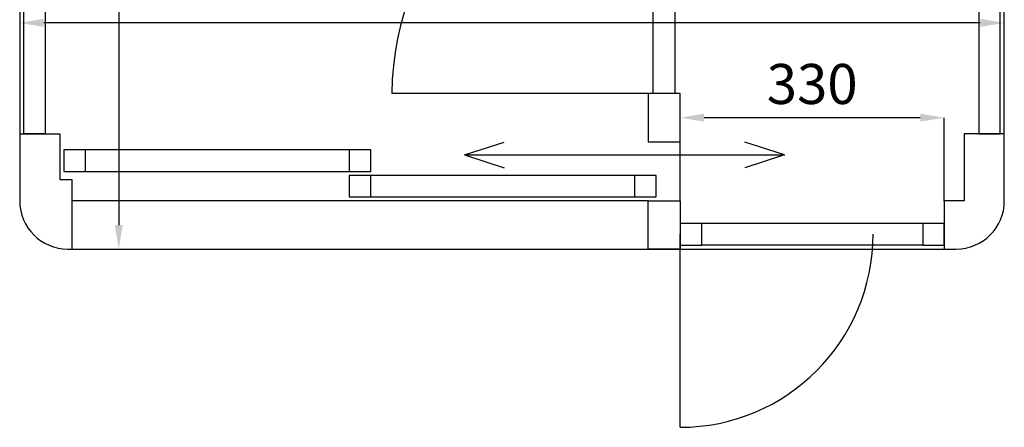
# Model space of a CAD drawing. Units: millimetres. Extents: x 2114 to 8560, y 905 to 7185.
# Drawn here: x 5892 to 7122, y 905 to 1414 of the extents above; entities that cross this region are included whole.
import ezdxf

# ---------------------------------------------------------------- set-up
doc = ezdxf.new("R2010")
doc.units = ezdxf.units.MM
doc.layers.add('ABAVA - Шлюзы', color=7, linetype='Continuous')
doc.styles.get("Standard").update_dxf_attribs({"font": 'ARIAL.TTF'})
doc.dimstyles.new('ISO-25', dxfattribs={"dimtxt": 2.5, "dimasz": 2.5, "dimexe": 1.25, "dimexo": 0.625, "dimtad": 1, "dimtxsty": 'Standard', "dimcen": 2.5, "dimadec": 0, "dimazin": 0, "dimtfac": 1, "dimtmove": 0, "dimatfit": 3, "dimfxl": 0, "dimarcsym": 0})

# ---------------------------------------------------------------- blocks, each defined once
blk = doc.blocks.new('*D4')
at = {"layer": 'ABAVA - Шлюзы', "color": 1, "lineweight": -2}
for p, q in [((31922.9, -30594.3), (31922.9, -30490.3)), ((32222.9, -30490.3), (31952.9, -30490.3)), ((32252.9, -30594.3), (32252.9, -30490.3))]:
    blk.add_line(p, q, dxfattribs=at)
at = {"layer": 'ABAVA - Шлюзы', "color": 1}
for points in [[(31952.9, -30485.3), (31952.9, -30495.3), (31922.9, -30490.3)], [(32222.9, -30485.3), (32222.9, -30495.3), (32252.9, -30490.3)]]:
    blk.add_solid(points, dxfattribs=at)
at = {"layer": 'ABAVA - Шлюзы', "color": 1, "insert": (32087.9, -30454.7), "char_height": 50, "attachment_point": 5}
blk.add_mtext('330', dxfattribs=at)
blk = doc.blocks.new('*D16')
at = {"layer": 'ABAVA - Шлюзы', "color": 1, "lineweight": -2}
for p, q in [((31097.9, -29718.3), (31097.9, -30372)), ((32297.9, -30372), (31127.9, -30372)), ((32327.9, -30510.3), (32327.9, -30372))]:
    blk.add_line(p, q, dxfattribs=at)
at = {"layer": 'ABAVA - Шлюзы', "color": 1}
for points in [[(31127.9, -30367), (31127.9, -30377), (31097.9, -30372)], [(32297.9, -30367), (32297.9, -30377), (32327.9, -30372)]]:
    blk.add_solid(points, dxfattribs=at)
at = {"layer": 'ABAVA - Шлюзы', "color": 1, "insert": (31712.9, -30336.5), "char_height": 50, "attachment_point": 5}
blk.add_mtext('1230', dxfattribs=at)
blk = doc.blocks.new('*D17')
at = {"layer": 'ABAVA - Шлюзы', "color": 1, "lineweight": -2}
for p, q in [((31162.9, -29574.3), (31221.7, -29574.3)), ((31221.7, -29604.3), (31221.7, -30624.3)), ((31162.9, -30654.3), (31221.7, -30654.3))]:
    blk.add_line(p, q, dxfattribs=at)
at = {"layer": 'ABAVA - Шлюзы', "color": 1}
for points in [[(31216.7, -29604.3), (31226.7, -29604.3), (31221.7, -29574.3)], [(31216.7, -30624.3), (31226.7, -30624.3), (31221.7, -30654.3)]]:
    blk.add_solid(points, dxfattribs=at)
at = {"layer": 'ABAVA - Шлюзы', "color": 1, "insert": (31186.1, -30114.3), "char_height": 50, "attachment_point": 5, "rotation": 90}
blk.add_mtext('1080', dxfattribs=at)
blk = doc.blocks.new('Telescopica T01 mirror - top')
at = {"layer": 'ABAVA - Шлюзы', "color": 1}
for p, q in [((31902.923, -30460.271), (31562.923, -30460.271)), ((31653.494, -30536.837), (31703.02, -30520.714)), ((32053.494, -30536.837), (32003.968, -30520.714)), ((31653.494, -30536.837), (32053.494, -30536.837)), ((31653.494, -30536.837), (31703.02, -30552.96)), ((32053.494, -30536.837), (32003.968, -30552.96)), ((31922.923, -30876.771), (31922.923, -30635.771))]:
    blk.add_line(p, q, dxfattribs=at)
at = {"layer": 'ABAVA - Шлюзы', "color": 5}
for p, q in [((31509.423, -30530.271), (31179.923, -30530.271)), ((31179.923, -30557.271), (31509.423, -30557.271)), ((31865.923, -30562.271), (31536.423, -30562.271)), ((31536.423, -30589.271), (31865.923, -30589.271)), ((32225.923, -30622.271), (31949.923, -30622.271)), ((32225.923, -30649.271), (31949.923, -30649.271))]:
    blk.add_line(p, q, dxfattribs=at)
at = {"layer": 'ABAVA - Шлюзы'}
blk.add_line((31882.923, -30594.271), (31162.923, -30594.271), dxfattribs=at)
blk.add_lwpolyline([(31157.923, -30654.271), (32267.923, -30654.271, 0.41421356), (32327.923, -30594.271), (32327.923, -29634.271, 0.41421356), (32267.923, -29574.271), (31157.923, -29574.271, 0.41421356), (31097.923, -29634.271), (31097.923, -30594.271, 0.41421356)], format="xyb", close=True, dxfattribs=at)
at = {"layer": 'ABAVA - Шлюзы', "color": 5}
for points in [[(31102.923, -29718.271), (31129.923, -29718.271), (31129.923, -30510.271), (31102.923, -30510.271)], [(32322.923, -29718.271), (32295.923, -29718.271), (32295.923, -30510.271), (32322.923, -30510.271)], [(31916.423, -30460.271), (31889.423, -30460.271), (31889.423, -30120.271), (31916.423, -30120.271)]]:
    blk.add_lwpolyline(points, close=True, dxfattribs=at)
at = {"layer": 'ABAVA - Шлюзы'}
for points in [[(31922.923, -30460.271), (31882.923, -30460.271), (31882.923, -30520.271), (31922.923, -30520.271)], [(31179.923, -30530.271), (31152.923, -30530.271), (31152.923, -30557.271), (31179.923, -30557.271)], [(31536.423, -30530.271), (31509.423, -30530.271), (31509.423, -30557.271), (31536.423, -30557.271)], [(31536.423, -30562.271), (31509.423, -30562.271), (31509.423, -30589.271), (31536.423, -30589.271)], [(31892.923, -30562.271), (31865.923, -30562.271), (31865.923, -30589.271), (31892.923, -30589.271)], [(31922.923, -30654.271), (31882.923, -30654.271), (31882.923, -30594.271), (31922.923, -30594.271)], [(31949.923, -30622.271), (31922.923, -30622.271), (31922.923, -30649.271), (31949.923, -30649.271)], [(32252.923, -30622.271), (32225.923, -30622.271), (32225.923, -30649.271), (32252.923, -30649.271)]]:
    blk.add_lwpolyline(points, close=True, dxfattribs=at)
for points in [[(31097.923, -30510.271), (31147.923, -30510.271), (31147.923, -30567.271), (31162.923, -30567.271), (31162.923, -30654.271)], [(32327.923, -30510.271), (32277.923, -30510.271), (32277.923, -30594.271), (32252.923, -30594.271), (32252.923, -30654.271)]]:
    blk.add_lwpolyline(points, dxfattribs=at)
at = {"layer": 'ABAVA - Шлюзы', "color": 1}
for centre, radius, start, end in [((31902.923, -30460.271), 340, 90, 180), ((31922.923, -30635.771), 241, 270, 0)]:
    blk.add_arc(centre, radius, start, end, dxfattribs=at)
at = {"layer": 'ABAVA - Шлюзы'}
dim = blk.add_linear_dim(base=(31221.655, -30654.271), p1=(31162.923, -29574.271), p2=(31162.923, -30654.271), angle=90, dimstyle='ISO-25', dxfattribs=at)
dim.commit()
dim.dimension.update_dxf_attribs({"geometry": '*D17', "text_midpoint": (31186.126, -30114.271)})
for base, p1, p2, picture, middle in [((31097.923, -30371.997), (32327.923, -30510.271), (31097.923, -29718.271), '*D16', (31712.923, -30371.997)), ((31922.923, -30490.271), (32252.923, -30594.271), (31922.923, -30594.271), '*D4', (32087.923, -30490.271))]:
    dim = blk.add_linear_dim(base=base, p1=p1, p2=p2, angle=180, dimstyle='ISO-25', dxfattribs=at)
    dim.commit()
    dim.dimension.update_dxf_attribs({"geometry": picture, "text_midpoint": middle, "dimtype": 128})

msp = doc.modelspace()

# ---------------------------------------------------------------- block references
at = {"layer": 'ABAVA - Шлюзы'}
msp.add_blockref('Telescopica T01 mirror - top', (-25206.4, 31781.8), dxfattribs=at)

doc.saveas('drawing.dxf')
